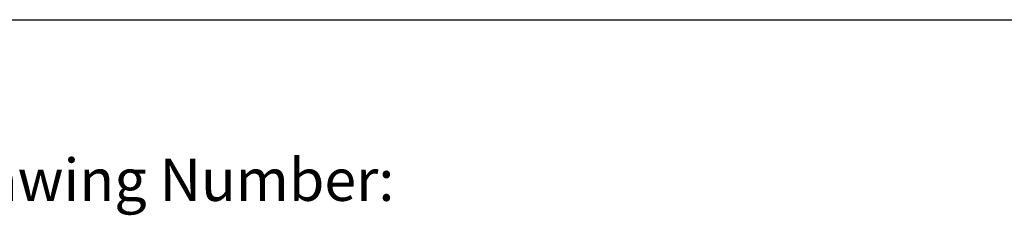
# Model space of a CAD drawing. Extents: x 21.7 to 40.8, y 0.9 to 26.5.
# Drawn here: x 28.5 to 32, y 1.2 to 1.9 of the extents above; entities that cross this region are included whole.
import ezdxf
from ezdxf.enums import TextEntityAlignment as Align

# ---------------------------------------------------------------- set-up
doc = ezdxf.new("R2010")
doc.units = 0
doc.header["$LTSCALE"] = 2.5
doc.header["$MEASUREMENT"] = 0
doc.layers.get('0').update_dxf_attribs({"linetype": 'CONTINUOUS'})
doc.layers.add('BORDER', color=7, linetype='CONTINUOUS')
doc.styles.add('PLATE', font='MyriadPro-Regular_0.ttf')
doc.styles.get("Standard").update_dxf_attribs({"font": 'MyriadPro-Regular_0.ttf'})

# ---------------------------------------------------------------- blocks, each defined once
blk = doc.blocks.new('WTITLE')
blk.add_line((-7.7035, -9.7556), (-0.0785, -9.7556))
blk.add_text('Drawing Number:', height=0.06).set_placement((-5.1182, -9.9537), align=Align.TOP_LEFT)
at = {"style": 'PLATE', "width": 0.95}
for tag, p, height in [('PLATE1', (-7.7035, -1.0247), 0.14), ('DESC1', (-7.7035, -1.1847), 0.1), ('DESC1', (-7.7035, -1.3447), 0.1), ('DESC1', (-7.7035, -1.5047), 0.1), ('PLATE2', (-7.7035, -1.7747), 0.14), ('DESC2', (-7.7035, -1.9347), 0.1), ('DESC2', (-7.7035, -2.0947), 0.1), ('DESC2', (-7.7035, -2.2547), 0.1), ('DWG', (-4.331, -10.063), 0.14), ('REV', (-1.7936, -10.0611), 0.1)]:
    blk.add_attdef(tag, p, '', height=height, dxfattribs=at)

msp = doc.modelspace()

# ---------------------------------------------------------------- block references
at = {"layer": 'BORDER', "xscale": 2.5, "yscale": 2.5, "zscale": 2.5}
msp.add_blockref('WTITLE', (40.9758, 26.3178), dxfattribs=at)

doc.saveas('drawing.dxf')
